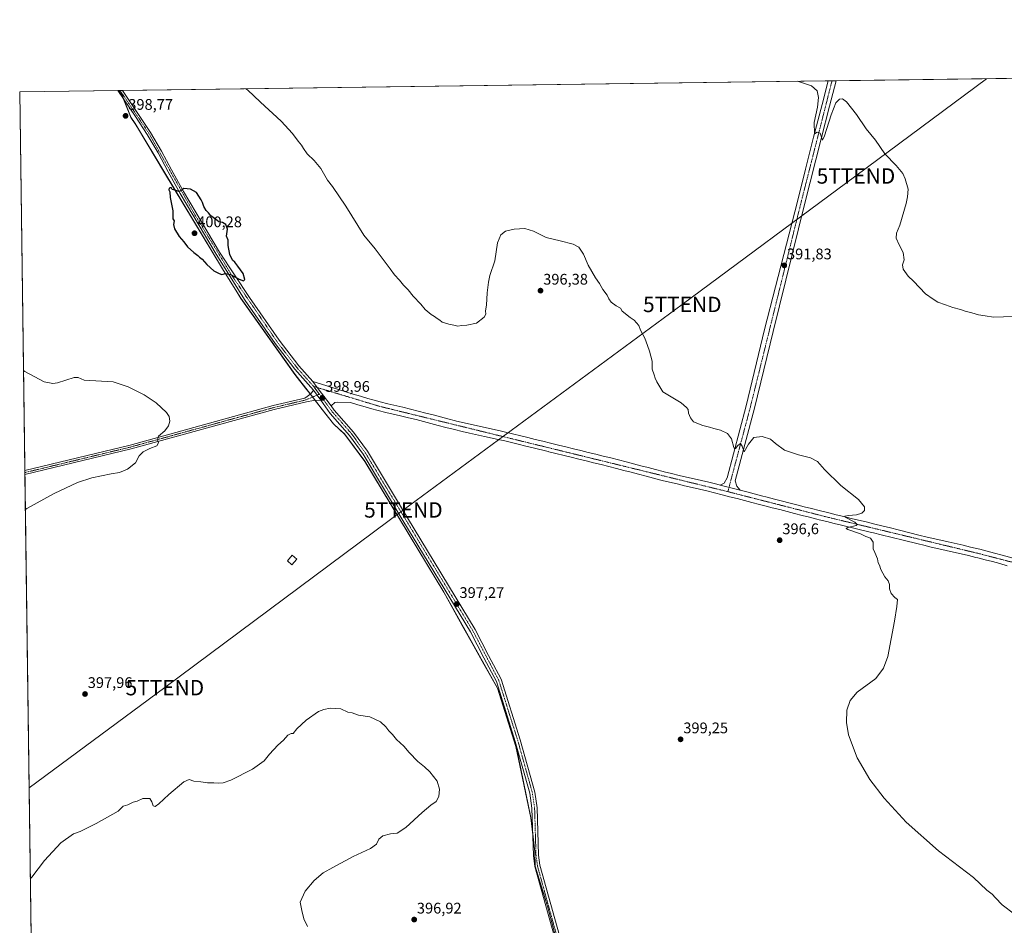
# Model space of a CAD drawing. Units: metres. Extents: x 594429 to 597895, y 4682804 to 4685164.
# Drawn here: x 594429 to 595071, y 4684574 to 4685164 of the extents above; entities that cross this region are included whole.
import ezdxf
from ezdxf.enums import TextEntityAlignment as Align

# ---------------------------------------------------------------- set-up
doc = ezdxf.new("R2010")
doc.units = ezdxf.units.M
doc.header["$MEASUREMENT"] = 0
doc.linetypes.add('TRAZO_Y_PUNTO', pattern=[1, 0.5, -0.25, 0, -0.25])
doc.layers.get('0').update_dxf_attribs({"lineweight": 5})
for name, color, linetype, lineweight in [('Carátula', 7, 'Continuous', 5), ('Comarca CxS', 133, 'Continuous', 0), ('Comunidad Autónoma CxS', 142, 'Continuous', 0), ('Cultivos herbáceos CxS', 92, 'Continuous', 0), ('Cultivos leñosos', 92, 'Continuous', 0), ('Cultivos leñosos CxS', 92, 'Continuous', 0), ('Curva de nivel maestra', 36, 'Continuous', 30), ('Curva de nivel normal', 36, 'Continuous', 0), ('Edificación ligera', 1, 'Continuous', 0), ('Edificación ligera Cxs', 1, 'Continuous', 0), ('Municipio', 9, 'Continuous', 13), ('Municipio CxS', 142, 'Continuous', 0), ('Pista no pavimentada', 254, 'Continuous', 13), ('Pista no pavimentada Cxs', 254, 'Continuous', 0), ('Pista pavimentada eje', 135, 'TRAZO_Y_PUNTO', 0), ('Provincia CxS', 1, 'Continuous', 0), ('Punto de cota en terreno', 7, 'Continuous', 0), ('Rótulo de punto de cota en terreno', 19, 'Continuous', 0), ('Tendido', 6, 'Continuous', 0), ('Torre de tendido puntual', 7, 'Continuous', 0)]:
    doc.layers.add(name, color=color, linetype=linetype, lineweight=lineweight)
doc.styles.add('Arial', font='txt', dxfattribs={"height": 0.2})

# ---------------------------------------------------------------- blocks, each defined once
blk = doc.blocks.new('*U153')
at = {"layer": 'Cultivos herbáceos CxS', "color": 92, "linetype": 'Continuous', "lineweight": 0}
blk.add_polyline3d([(594783.46, 4684548.03, 397.73), (594773.16, 4684586.4, 397.43), (594765.05, 4684612.5, 396.94), (594764.89, 4684621.88, 396.79), (594762.39, 4684644.16, 396.33), (594752.69, 4684690.65, 396.62), (594740.6, 4684728.48, 397.33), (594731.82, 4684744.17, 397.42), (594712.3, 4684779.05, 397), (594705.55, 4684791.12, 397.08), (594675.24, 4684841.42, 397.93), (594659.75, 4684867.11, 398.46), (594654.14, 4684876.42, 398.55), (594640.85, 4684894.19, 398.77), (594639.17, 4684895.7, 398.8), (594634.58, 4684899.87, 398.91), (594633.58, 4684900.78, 398.93), (594626.47, 4684909.96, 399.05), (594608.56, 4684933.04, 399.19), (594573.3, 4684982.61, 399.77), (594561.28, 4685001.8, 400.02), (594523.56, 4685064.39, 399.73), (594504.37, 4685096.51, 398.83), (594501.56, 4685100.64, 398.72), (594501.32, 4685101.21, 398.7), (594495.71, 4685115.03, 398.26), (594493.6, 4685117.99, 398.2), (595977.99, 4685138.34, 399.2)], dxfattribs=at)
blk = doc.blocks.new('*U166')
at = {"layer": 'Curva de nivel normal', "color": 36, "linetype": 'Continuous', "lineweight": 0}
for points in [[(594435.89, 4684604.27, 395), (594436.87, 4684605.3, 395), (594445.14, 4684616.08, 395), (594455.81, 4684627.6, 395), (594464.15, 4684633.6, 395), (594468.43, 4684635.16, 395), (594478.81, 4684640.23, 395), (594493.15, 4684648.36, 395), (594496.47, 4684651.49, 395), (594499.45, 4684652.5, 395), (594503.06, 4684654.23, 395), (594505.66, 4684654.87, 395), (594509.3, 4684656.51, 395), (594513.76, 4684656.64, 395), (594515.24, 4684654.45, 395), (594516.04, 4684651.74, 395), (594517.28, 4684651.46, 395), (594519.81, 4684653.18, 395), (594526.15, 4684659.16, 395), (594536, 4684667.4, 395), (594539.47, 4684668.99, 395), (594542.55, 4684667.81, 395), (594547.03, 4684667.47, 395), (594551.36, 4684666.8, 395), (594555.59, 4684666.8, 395), (594558.95, 4684666.5, 395), (594561.67, 4684666.88, 395), (594566.62, 4684668.49, 395), (594580.9, 4684675.64, 395), (594588.48, 4684681.18, 395), (594591.97, 4684685.44, 395), (594597.42, 4684691.42, 395), (594601.09, 4684694.69, 395), (594603.8, 4684697.86, 395), (594605.94, 4684699.03, 395), (594607.32, 4684699.03, 395), (594609.82, 4684701.9, 395), (594615.82, 4684707.69, 395), (594623.82, 4684713.23, 395), (594627.4, 4684714.61, 395), (594631.49, 4684715.52, 395), (594638.4, 4684714.91, 395), (594642.91, 4684712.94, 395), (594645.84, 4684712.39, 395), (594649.95, 4684710.83, 395), (594657.33, 4684709.87, 395), (594664.34, 4684706.56, 395), (594667.79, 4684703.33, 395), (594669.63, 4684700.66, 395), (594672.08, 4684698.22, 395), (594674.79, 4684695, 395), (594679.4, 4684690.68, 395), (594682.92, 4684686.56, 395), (594688.64, 4684680.72, 395), (594693.08, 4684677.32, 395), (594696.54, 4684673.94, 395), (594701.29, 4684667.83, 395), (594702.72, 4684662.6, 395), (594702.31, 4684657.85, 395), (594700.69, 4684654.57, 395), (594697.15, 4684652.13, 395), (594691.48, 4684647.36, 395), (594680.82, 4684637.68, 395), (594675.15, 4684634.07, 395), (594670.82, 4684633.44, 395), (594665.82, 4684632.27, 395), (594663.29, 4684630.14, 395), (594661.76, 4684626.72, 395), (594657.8, 4684623.88, 395), (594646.53, 4684618.79, 395), (594633.15, 4684611.62, 395), (594626.82, 4684608.14, 395), (594621.06, 4684603.06, 395), (594615.09, 4684596.18, 395), (594611.94, 4684589.03, 395), (594613.28, 4684582.49, 395), (594613.74, 4684580.95, 395), (594614.29, 4684578.16, 395), (594616.62, 4684573.17, 395)], [(595077.64, 4684581.2, 395), (595069.71, 4684587.26, 395), (595065.36, 4684591.92, 395), (595063.14, 4684594.15, 395), (595059.71, 4684596.76, 395), (595050.97, 4684604.98, 395), (595028.08, 4684622.49, 395), (595007.16, 4684641.21, 395), (594992.68, 4684656.84, 395), (594983.4, 4684669.05, 395), (594975.13, 4684683.1, 395), (594969.49, 4684698.11, 395), (594968.15, 4684706.06, 395), (594968.49, 4684714.18, 395), (594970.64, 4684720.38, 395), (594975.14, 4684725.94, 395), (594987.25, 4684734.71, 395), (594992.31, 4684741.6, 395), (594995.06, 4684749.23, 395), (594999.52, 4684772.1, 395), (595001.01, 4684781.74, 395), (595001.38, 4684786.27, 395), (594999.64, 4684787.52, 395), (594997.36, 4684790.25, 395), (594996.2, 4684793.19, 395), (594996.24, 4684796.15, 395), (594995.32, 4684798.36, 395), (594993.23, 4684801.03, 395), (594990.68, 4684805.8, 395), (594989.7, 4684808.74, 395), (594988.94, 4684810.24, 395), (594988.34, 4684812.84, 395), (594986.56, 4684816.85, 395), (594985.48, 4684819.23, 395), (594985.48, 4684823.69, 395), (594983.73, 4684826.2, 395), (594980.7, 4684827.43, 395), (594977.37, 4684828.98, 395), (594969.07, 4684831.87, 395), (594967.92, 4684832.52, 395), (594969.16, 4684833.29, 395), (594974.54, 4684834.51, 395), (594975.23, 4684835.08, 395), (594973.6, 4684836.69, 395), (594967.41, 4684839.84, 395), (594967.12, 4684840.5, 395), (594969.46, 4684841.13, 395), (594974.69, 4684841.52, 395), (594978.15, 4684842.53, 395), (594979.85, 4684844.36, 395), (594979.9, 4684846.69, 395), (594975.91, 4684851.36, 395), (594964.44, 4684860.69, 395), (594953.93, 4684871.08, 395), (594949.32, 4684876.31, 395), (594944.79, 4684878.68, 395), (594936.87, 4684880.58, 395), (594927.81, 4684883.67, 395), (594921.86, 4684887.91, 395), (594918.7, 4684890.7, 395), (594913.2, 4684892.52, 395), (594907.7, 4684891.8, 395), (594904.38, 4684887.63, 395), (594901.54, 4684882.61, 395), (594900.15, 4684886.3, 395), (594898.98, 4684887.95, 395), (594897.25, 4684886.72, 395), (594895.83, 4684884.71, 395), (594895.05, 4684884.51, 395), (594894.63, 4684885.36, 395), (594893.09, 4684891.1, 395), (594890.67, 4684894.5, 395), (594885.95, 4684896.71, 395), (594881.59, 4684897.68, 395), (594878.81, 4684898.64, 395), (594874.47, 4684899.69, 395), (594868.4, 4684902.18, 395), (594866.42, 4684904.6, 395), (594865.04, 4684907.67, 395), (594864.83, 4684910.05, 395), (594863.78, 4684911.33, 395), (594860.33, 4684914.38, 395), (594848.34, 4684921.55, 395), (594844.59, 4684928.13, 395), (594843.34, 4684930.56, 395), (594842.76, 4684932.64, 395), (594841.37, 4684936.47, 395), (594841.4, 4684941.64, 395), (594839.7, 4684948.2, 395), (594838.31, 4684951.73, 395), (594836.66, 4684956.54, 395), (594833.87, 4684961.74, 395), (594832.77, 4684964.98, 395), (594829.81, 4684968.35, 395), (594827.02, 4684970.16, 395), (594821.84, 4684974.31, 395), (594820.72, 4684976.26, 395), (594817.94, 4684977.64, 395), (594814.65, 4684980.14, 395), (594813.13, 4684982.24, 395), (594812.13, 4684984.64, 395), (594809.36, 4684988.28, 395), (594807.14, 4684992.22, 395), (594804.5, 4684995.86, 395), (594799.65, 4685004.11, 395), (594796.7, 4685011.46, 395), (594793.62, 4685015.9, 395), (594789.87, 4685017.85, 395), (594781.35, 4685020.1, 395), (594772.3, 4685022.3, 395), (594764.02, 4685026.4, 395), (594758.48, 4685028.08, 395), (594751.48, 4685027.76, 395), (594745.77, 4685026.29, 395), (594742.83, 4685024.03, 395), (594740.58, 4685018.69, 395), (594738.78, 4685006.96, 395), (594735.54, 4684997.38, 395), (594734.7, 4684993.15, 395), (594733.89, 4684986.08, 395), (594733.46, 4684978.05, 395), (594732.7, 4684974.45, 395), (594732.87, 4684972.36, 395), (594731.84, 4684970.36, 395), (594726.93, 4684966.43, 395), (594720.61, 4684965.07, 395), (594717.16, 4684964.83, 395), (594714.77, 4684964.43, 395), (594712.1, 4684965.16, 395), (594708.75, 4684965.69, 395), (594704.58, 4684966.97, 395), (594703.03, 4684968.39, 395), (594701.26, 4684969.41, 395), (594699.5, 4684970.77, 395), (594697.24, 4684972.04, 395), (594693.41, 4684975.22, 395), (594690.55, 4684978.76, 395), (594685.69, 4684984.03, 395), (594682.32, 4684988.15, 395), (594679.36, 4684991.18, 395), (594676.77, 4684994.44, 395), (594673.42, 4684997.84, 395), (594670.69, 4685001.73, 395), (594660.87, 4685014.78, 395), (594653.49, 4685023.73, 395), (594641.65, 4685042.56, 395), (594632.97, 4685055.4, 395), (594629.83, 4685059.66, 395), (594625.27, 4685067.23, 395), (594621.09, 4685072.45, 395), (594616.44, 4685076.85, 395), (594613.97, 4685080.15, 395), (594612.86, 4685082.36, 395), (594610.6, 4685084.94, 395), (594606.81, 4685090.05, 395), (594599.56, 4685098.02, 395), (594586.11, 4685110.46, 395), (594577.65, 4685118.42, 395), (594576.54, 4685119.12, 395)], [(594431.43, 4684935.58, 395), (594432.43, 4684934.83, 395), (594444.92, 4684928.19, 395), (594450.5, 4684927.05, 395), (594453.69, 4684927.47, 395), (594464.5, 4684931.04, 395), (594467.16, 4684930.88, 395), (594470.98, 4684929.19, 395), (594489.93, 4684928.1, 395), (594499.82, 4684924.96, 395), (594510.24, 4684919.64, 395), (594518, 4684914.37, 395), (594524.69, 4684908.24, 395), (594526.57, 4684905.48, 395), (594526.8, 4684902.48, 395), (594526.11, 4684899.53, 395), (594523.58, 4684896.24, 395), (594519.62, 4684892.69, 395), (594518.81, 4684890.36, 395), (594519.46, 4684888.36, 395), (594518.45, 4684886.46, 395), (594513.9, 4684884.77, 395), (594509.44, 4684882.46, 395), (594506.86, 4684879.86, 395), (594504.42, 4684875.45, 395), (594499.22, 4684871.21, 395), (594494.08, 4684869.1, 395), (594488.68, 4684868.2, 395), (594476.03, 4684865.5, 395), (594466.73, 4684862.46, 395), (594451.37, 4684855.27, 395), (594433.63, 4684845.51, 395), (594432.65, 4684844.74, 395)]]:
    blk.add_polyline3d(points, dxfattribs=at)
blk = doc.blocks.new('5PATER')
at = {"layer": 'Carátula', "linetype": 'Continuous', "lineweight": 5}
h = blk.add_hatch(color=250, dxfattribs=at)
edge = h.paths.add_edge_path()
edge.add_ellipse((0, 0.01), major_axis=(-1.33, -1.34), ratio=0.999422, start_angle=0, end_angle=360)
blk = doc.blocks.new('5TTEND')
blk.add_text('5TTEND', height=10).set_placement((0, 0), align=Align.MIDDLE_CENTER)

msp = doc.modelspace()

# ---------------------------------------------------------------- linework, layer by layer
at = {"layer": 'Comarca CxS', "color": 133, "linetype": 'Continuous', "lineweight": 0}
msp.add_polyline3d([(595397.59, 4682816.82, 383.83), (594460.09, 4682803.97, 393.62), (594428.99, 4685117.1, 395.89), (594493.49, 4685117.98, 398.2), (597862.84, 4685164.19, 390.18), (597895.09, 4682851.05, 392.3), (595397.59, 4682816.82, 383.83)], close=True, dxfattribs=at)
at = {"layer": 'Comunidad Autónoma CxS', "color": 142, "linetype": 'Continuous', "lineweight": 0}
msp.add_polyline3d([(595397.59, 4682816.82, 383.83), (594460.09, 4682803.97, 393.62), (594428.99, 4685117.1, 395.89), (594493.49, 4685117.98, 398.2), (597862.84, 4685164.19, 390.18), (597895.09, 4682851.05, 392.3), (595397.59, 4682816.82, 383.83)], close=True, dxfattribs=at)
at = {"layer": 'Cultivos herbáceos CxS', "color": 92, "linetype": 'Continuous', "lineweight": 0}
for points in [[(594493.6, 4685117.99, 398.2), (594494.5, 4685118, 398.18), (594495.99, 4685118.02, 398.14), (594956.15, 4685124.33, 389.18), (594958.74, 4685124.37, 389.06), (594961.34, 4685124.4, 388.96), (595977.99, 4685138.34, 399.2)], [(594783.46, 4684548.03, 397.73), (594773.16, 4684586.4, 397.43), (594765.05, 4684612.5, 396.94), (594764.89, 4684621.88, 396.79), (594763.58, 4684633.6, 396.39), (594762.39, 4684644.16, 396.33), (594752.69, 4684690.65, 396.62), (594740.6, 4684728.48, 397.33), (594731.82, 4684744.17, 397.42), (594712.3, 4684779.05, 397), (594705.55, 4684791.12, 397.08), (594675.24, 4684841.42, 397.93), (594659.75, 4684867.12, 398.46), (594654.14, 4684876.42, 398.55), (594640.85, 4684894.19, 398.77), (594639.17, 4684895.71, 398.8), (594634.58, 4684899.87, 398.91), (594633.58, 4684900.78, 398.93), (594626.46, 4684909.96, 399.05), (594621.72, 4684916.07, 399.14), (594620.01, 4684918.28, 399.15), (594618.56, 4684920.14, 399.16), (594608.55, 4684933.04, 399.19), (594573.29, 4684982.61, 399.77), (594561.28, 4685001.8, 400.02), (594523.56, 4685064.39, 399.73), (594504.37, 4685096.51, 398.83), (594501.56, 4685100.64, 398.72), (594501.32, 4685101.21, 398.7), (594496.78, 4685112.37, 398.34), (594495.71, 4685115.03, 398.26), (594493.6, 4685117.99, 398.2)]]:
    msp.add_polyline3d(points, dxfattribs=at)
at = {"layer": 'Cultivos leñosos', "color": 92, "linetype": 'Continuous', "lineweight": 0}
for points in [[(594445.37, 4683898.49, 381.14), (594443.08, 4684068.92, 385.22), (594443.03, 4684072.54, 385.13), (594442.98, 4684076.16, 385.04), (594439.91, 4684304.79, 387.99), (594439.88, 4684306.92, 387.92), (594439.85, 4684309.6, 387.66), (594436.45, 4684562.34, 391.56), (594436.43, 4684563.85, 391.67), (594436.41, 4684565.41, 391.95), (594432.34, 4684867.71, 392.14), (594432.33, 4684868.99, 391.89), (594432.31, 4684870.27, 391.83), (594428.99, 4685117.1, 395.89), (594493, 4685117.98, 398.21), (594493.6, 4685117.99, 398.2)], [(594783.46, 4684548.03, 397.73), (594773.16, 4684586.4, 397.43), (594765.05, 4684612.5, 396.94), (594764.89, 4684621.88, 396.79), (594763.58, 4684633.6, 396.39), (594762.39, 4684644.16, 396.33), (594752.69, 4684690.65, 396.62), (594740.6, 4684728.48, 397.33), (594731.82, 4684744.17, 397.42), (594712.3, 4684779.05, 397), (594705.55, 4684791.12, 397.08), (594675.24, 4684841.42, 397.93), (594659.75, 4684867.12, 398.46), (594654.14, 4684876.42, 398.55), (594640.85, 4684894.19, 398.77), (594639.17, 4684895.71, 398.8), (594634.58, 4684899.87, 398.91), (594633.58, 4684900.78, 398.93), (594626.46, 4684909.96, 399.05), (594621.72, 4684916.07, 399.14), (594620.01, 4684918.28, 399.15), (594618.56, 4684920.14, 399.16), (594608.55, 4684933.04, 399.19), (594573.29, 4684982.61, 399.77), (594561.28, 4685001.8, 400.02), (594523.56, 4685064.39, 399.73), (594504.37, 4685096.51, 398.83), (594501.56, 4685100.64, 398.72), (594501.32, 4685101.21, 398.7), (594496.78, 4685112.37, 398.34), (594495.71, 4685115.03, 398.26), (594493.6, 4685117.99, 398.2)]]:
    msp.add_polyline3d(points, dxfattribs=at)
at = {"layer": 'Cultivos leñosos CxS', "color": 92, "linetype": 'Continuous', "lineweight": 0}
msp.add_polyline3d([(594460.09, 4682803.97, 393.62), (594428.99, 4685117.1, 395.89), (594493.6, 4685117.99, 398.2), (594495.71, 4685115.03, 398.26), (594501.32, 4685101.21, 398.7), (594501.56, 4685100.64, 398.72), (594504.37, 4685096.51, 398.83), (594523.56, 4685064.39, 399.73), (594561.28, 4685001.8, 400.02), (594573.3, 4684982.61, 399.77), (594608.56, 4684933.04, 399.19), (594626.46, 4684909.96, 399.05), (594633.58, 4684900.78, 398.93), (594634.58, 4684899.87, 398.91), (594639.17, 4684895.7, 398.8), (594640.85, 4684894.19, 398.77), (594654.14, 4684876.42, 398.55), (594659.75, 4684867.11, 398.46), (594675.24, 4684841.42, 397.93), (594705.55, 4684791.12, 397.08), (594712.3, 4684779.05, 397), (594731.82, 4684744.17, 397.42), (594740.6, 4684728.48, 397.33), (594752.69, 4684690.65, 396.62), (594762.39, 4684644.16, 396.33), (594764.89, 4684621.88, 396.79), (594765.05, 4684612.5, 396.94), (594773.16, 4684586.4, 397.43), (594783.46, 4684548.03, 397.73)], dxfattribs=at)
at = {"layer": 'Curva de nivel maestra', "color": 36, "linetype": 'Continuous', "lineweight": 30}
msp.add_polyline3d([(594574.96, 4684993.91, 400), (594575.74, 4684994.94, 400), (594574.66, 4684998.73, 400), (594571.24, 4685003.45, 400), (594569.37, 4685006.25, 400), (594567.82, 4685007.55, 400), (594566.1, 4685011.06, 400), (594564.99, 4685017.05, 400), (594564.93, 4685020.48, 400), (594563.87, 4685023.08, 400), (594564.55, 4685027.76, 400), (594563.4, 4685030.61, 400), (594561.14, 4685032.02, 400), (594558.85, 4685032.39, 400), (594556.71, 4685034.26, 400), (594553.55, 4685036.25, 400), (594552.07, 4685038.22, 400), (594550.49, 4685039.91, 400), (594548.98, 4685042.42, 400), (594548.1, 4685045.03, 400), (594547.27, 4685046.7, 400), (594544.4, 4685051.61, 400), (594540.39, 4685053.78, 400), (594536.09, 4685054.14, 400), (594534.15, 4685052.6, 400), (594532.8, 4685052.14, 400), (594530.24, 4685053.02, 400), (594528.32, 4685053.52, 400), (594527.68, 4685054.73, 400), (594526.38, 4685054.32, 400), (594526.23, 4685053.29, 400), (594526.84, 4685052.05, 400), (594527.04, 4685048.25, 400), (594528.76, 4685039.64, 400), (594528.92, 4685034.46, 400), (594529.79, 4685033, 400), (594529.39, 4685030.6, 400), (594529.98, 4685027.86, 400), (594532.94, 4685022.82, 400), (594535.98, 4685019.39, 400), (594538.52, 4685016.11, 400), (594542.65, 4685012.36, 400), (594545.13, 4685010.58, 400), (594546.23, 4685009.44, 400), (594547.92, 4685008.08, 400), (594550.93, 4685004.59, 400), (594555.6, 4685000.48, 400), (594559, 4684998.87, 400), (594560.84, 4684998.16, 400), (594563.13, 4684998.81, 400), (594566.45, 4684998.11, 400), (594572.22, 4684994.99, 400), (594574.96, 4684993.91, 400)], dxfattribs=at)
at = {"layer": 'Curva de nivel normal', "color": 36, "linetype": 'Continuous', "lineweight": 0}
msp.add_polyline3d([(594936.25, 4685124.06, 390), (594945.25, 4685120.98, 390), (594949.09, 4685117.9, 390), (594950, 4685113.43, 390), (594949.34, 4685107.21, 390), (594947.16, 4685097.22, 390), (594947.34, 4685089.83, 390), (594949.14, 4685090.98, 390), (594950.94, 4685090.14, 390), (594952.55, 4685085.75, 390), (594953.85, 4685088.57, 390), (594958.12, 4685102.26, 390), (594961.13, 4685109.98, 390), (594963.52, 4685112.46, 390), (594965.52, 4685112.7, 390), (594968.22, 4685110.59, 390), (594974.79, 4685102.3, 390), (594981.09, 4685092.98, 390), (594987.09, 4685085.76, 390), (594993.08, 4685076.79, 390), (595000.65, 4685069.23, 390), (595004.83, 4685063.99, 390), (595006.55, 4685060.38, 390), (595008.39, 4685053.83, 390), (595007.87, 4685048.72, 390), (595007.14, 4685044.36, 390), (595003.05, 4685030.36, 390), (595000.86, 4685025.03, 390), (595000.62, 4685021.88, 390), (595002.5, 4685017.44, 390), (595005.16, 4685012.37, 390), (595005.71, 4685007.65, 390), (595004.66, 4685004.52, 390), (595005.24, 4685001.66, 390), (595008.42, 4684997.08, 390), (595011.79, 4684993.68, 390), (595019.72, 4684985.53, 390), (595024.71, 4684981.98, 390), (595027.69, 4684980.18, 390), (595032.78, 4684978.33, 390), (595037.47, 4684976.53, 390), (595042.43, 4684975.34, 390), (595045.48, 4684974.2, 390), (595050.01, 4684973.23, 390), (595054.36, 4684971.91, 390), (595058.69, 4684971.25, 390), (595064.13, 4684970.35, 390), (595070.66, 4684970.55, 390), (595086.67, 4684970.83, 390)], dxfattribs=at)
at = {"layer": 'Edificación ligera', "color": 1, "linetype": 'Continuous', "lineweight": 0}
msp.add_polyline3d([(594609.76, 4684812.51, 401.03), (594606.53, 4684808.87, 400.7), (594603.55, 4684811.53, 400.18), (594606.76, 4684815.16, 399.37), (594609.76, 4684812.51, 401.03)], dxfattribs=at)
at = {"layer": 'Edificación ligera Cxs', "color": 1, "linetype": 'Continuous', "lineweight": 0}
msp.add_polyline3d([(594609.76, 4684812.51, 401.03), (594606.53, 4684808.87, 400.7), (594603.55, 4684811.53, 400.18), (594606.76, 4684815.16, 399.37), (594609.76, 4684812.51, 401.03)], close=True, dxfattribs=at)
at = {"layer": 'Municipio', "color": 9, "linetype": 'Continuous', "lineweight": 13}
msp.add_polyline3d([(594493.49, 4685117.98, 398.2), (594495.66, 4685114.93, 398.27), (594501.26, 4685101.12, 398.7), (594501.51, 4685100.54, 398.72), (594504.32, 4685096.41, 398.83), (594505.78, 4685093.97, 398.99), (594523.5, 4685064.29, 399.73), (594561.23, 4685001.7, 400.01), (594570.55, 4684986.82, 399.84), (594573.25, 4684982.52, 399.76), (594608.51, 4684932.94, 399.19), (594615.45, 4684923.99, 399.2), (594620.05, 4684918.06, 399.15), (594625.38, 4684911.19, 399.07), (594633.54, 4684900.68, 398.93), (594640.81, 4684894.09, 398.77), (594646.11, 4684887, 398.65), (594654.09, 4684876.33, 398.55), (594705.5, 4684791.03, 397.08), (594718.7, 4684767.44, 397.1), (594724.02, 4684757.83, 397.25), (594731.77, 4684744.08, 397.42), (594740.55, 4684728.39, 397.33), (594752.64, 4684690.56, 396.62), (594762.34, 4684644.07, 396.33), (594764.62, 4684623.73, 396.77), (594764.84, 4684621.8, 396.79), (594765, 4684612.41, 396.94), (594773.1, 4684586.31, 397.43), (594783.41, 4684547.94, 397.73)], dxfattribs=at)
msp.add_polyline3d([(594493.49, 4685117.98, 398.2), (594495.66, 4685114.93, 398.27), (594501.26, 4685101.12, 398.7), (594501.51, 4685100.54, 398.72), (594504.32, 4685096.41, 398.83), (594505.78, 4685093.97, 398.99), (594523.5, 4685064.29, 399.73), (594561.23, 4685001.7, 400.01), (594570.55, 4684986.82, 399.84), (594573.25, 4684982.52, 399.76), (594608.51, 4684932.94, 399.19), (594615.45, 4684923.99, 399.2), (594620.05, 4684918.06, 399.15), (594625.38, 4684911.19, 399.07), (594633.54, 4684900.68, 398.93), (594640.81, 4684894.09, 398.77), (594646.11, 4684887, 398.65), (594654.09, 4684876.33, 398.55), (594705.5, 4684791.03, 397.08), (594718.7, 4684767.44, 397.1), (594724.02, 4684757.83, 397.25), (594731.77, 4684744.08, 397.42), (594740.55, 4684728.39, 397.33), (594752.64, 4684690.56, 396.62), (594762.34, 4684644.07, 396.33), (594764.62, 4684623.73, 396.77), (594764.84, 4684621.8, 396.79), (594765, 4684612.41, 396.94), (594773.1, 4684586.31, 397.43), (594783.41, 4684547.94, 397.73)], dxfattribs=at)
at = {"layer": 'Municipio CxS', "color": 142, "linetype": 'Continuous', "lineweight": 0}
for points in [[(594783.41, 4684547.94, 397.73), (594773.1, 4684586.31, 397.43), (594765, 4684612.41, 396.94), (594764.84, 4684621.8, 396.79), (594764.62, 4684623.73, 396.77), (594762.34, 4684644.07, 396.33), (594752.64, 4684690.56, 396.62), (594740.55, 4684728.39, 397.33), (594731.77, 4684744.08, 397.42), (594724.02, 4684757.83, 397.25), (594718.7, 4684767.44, 397.1), (594705.5, 4684791.03, 397.08), (594654.09, 4684876.33, 398.55), (594646.11, 4684887, 398.65), (594640.81, 4684894.09, 398.77), (594633.54, 4684900.68, 398.93), (594625.38, 4684911.19, 399.07), (594620.05, 4684918.06, 399.15), (594615.45, 4684923.99, 399.2), (594608.51, 4684932.94, 399.19), (594573.25, 4684982.52, 399.76), (594570.55, 4684986.82, 399.84), (594561.23, 4685001.7, 400.01), (594523.5, 4685064.29, 399.73), (594505.78, 4685093.97, 398.99), (594504.32, 4685096.41, 398.83), (594501.51, 4685100.54, 398.72), (594501.26, 4685101.12, 398.7), (594495.66, 4685114.93, 398.27), (594493.49, 4685117.98, 398.2), (597862.84, 4685164.19, 390.18)], [(594460.09, 4682803.97, 393.62), (594428.99, 4685117.1, 395.89), (594493.49, 4685117.98, 398.2), (594495.66, 4685114.93, 398.27), (594501.26, 4685101.12, 398.7), (594501.51, 4685100.54, 398.72), (594504.32, 4685096.41, 398.83), (594505.78, 4685093.97, 398.99), (594523.5, 4685064.29, 399.73), (594561.23, 4685001.7, 400.01), (594570.55, 4684986.82, 399.84), (594573.25, 4684982.52, 399.76), (594608.51, 4684932.94, 399.19), (594615.45, 4684923.99, 399.2), (594620.05, 4684918.06, 399.15), (594625.38, 4684911.19, 399.07), (594633.54, 4684900.68, 398.93), (594640.81, 4684894.09, 398.77), (594646.11, 4684887, 398.65), (594654.09, 4684876.33, 398.55), (594705.5, 4684791.03, 397.08), (594718.7, 4684767.44, 397.1), (594724.02, 4684757.83, 397.25), (594731.77, 4684744.08, 397.42), (594740.55, 4684728.39, 397.33), (594752.64, 4684690.56, 396.62), (594762.34, 4684644.07, 396.33), (594764.62, 4684623.73, 396.77), (594764.84, 4684621.8, 396.79), (594765, 4684612.41, 396.94), (594773.1, 4684586.31, 397.43), (594783.41, 4684547.94, 397.73)]]:
    msp.add_polyline3d(points, dxfattribs=at)
at = {"layer": 'Pista no pavimentada', "color": 254, "linetype": 'Continuous', "lineweight": 13}
for points in [[(594885.74, 4684860.86, 395.97), (594888.48, 4684862.04, 395.92), (594890.28, 4684865.55, 395.79), (594902.76, 4684912.44, 394.1), (594914.79, 4684962.28, 393.14), (594936.13, 4685045.75, 390.84), (594941.45, 4685066.71, 390.37), (594946.76, 4685087.67, 389.94), (594952.23, 4685109.02, 389.58), (594956.15, 4685124.33, 389.18)], [(594961.34, 4685124.4, 388.96), (594957.08, 4685107.77, 389.59), (594951.61, 4685086.44, 389.95), (594940.99, 4685044.52, 390.73), (594920.26, 4684960.92, 392.87), (594908.23, 4684911.06, 394.27), (594895.58, 4684863.52, 395.65), (594896.73, 4684860.24, 395.75), (594898.91, 4684857.45, 395.95)], [(594956.15, 4685124.33, 389.18), (594961.34, 4685124.4, 388.96)], [(594493, 4685117.98, 398.21), (594495.99, 4685118.02, 398.14)], [(594620.57, 4684922.76, 399.06), (594608.42, 4684936.35, 399.11), (594595.49, 4684953.24, 399.06), (594576.1, 4684981.23, 399.69), (594557.07, 4685011.47, 400.14), (594549.45, 4685024.21, 400.22), (594541.84, 4685036.94, 400.15), (594533.73, 4685050.95, 400.01), (594525.77, 4685065.04, 399.7), (594519.19, 4685077.35, 399.32), (594512.21, 4685089.42, 398.96), (594504.42, 4685101.06, 398.66), (594496.59, 4685112.66, 398.34), (594493.01, 4685117.97, 398.21), (594493, 4685117.98, 398.21)], [(594495.99, 4685118.02, 398.14), (594498.66, 4685114.05, 398.2), (594506.49, 4685102.45, 398.59), (594514.33, 4685090.75, 398.86), (594521.37, 4685078.56, 399.28), (594527.96, 4685066.24, 399.66), (594535.9, 4685052.19, 400.01), (594543.99, 4685038.21, 400.15), (594551.6, 4685025.49, 400.21), (594559.21, 4685012.75, 400.11), (594578.94, 4684983.11, 399.73), (594598.24, 4684955.25, 399.02), (594611.04, 4684938.52, 398.99), (594620.11, 4684928.28, 398.95)], [(594632.18, 4684912.5, 398.85), (594622.98, 4684924.47, 398.96), (594620.11, 4684928.28, 398.95)], [(594632.18, 4684912.5, 398.85), (594622.98, 4684924.47, 398.96), (594620.11, 4684928.28, 398.95)], [(594620.11, 4684928.28, 398.95), (594625.24, 4684926.85, 398.78), (594630, 4684925.36, 398.64), (594636.84, 4684923.21, 398.25), (594641.6, 4684921.71, 398.13), (594646.37, 4684920.22, 398.01), (594651.14, 4684918.75, 397.76), (594655.93, 4684917.31, 397.56), (594659.33, 4684916.33, 397.58), (594664.16, 4684915.03, 397.51), (594669.01, 4684913.85, 397.28), (594678.75, 4684911.61, 397.07), (594683.84, 4684910.38, 396.99), (594688.91, 4684909.08, 396.81), (594693.75, 4684907.82, 396.59), (594698.58, 4684906.55, 396.61), (594703.42, 4684905.28, 396.63), (594708.26, 4684904.04, 396.5), (594713.11, 4684902.82, 396.38), (594713.93, 4684902.62, 396.37), (594718.79, 4684901.47, 396.38), (594723.67, 4684900.38, 396.42), (594728.55, 4684899.31, 396.39), (594733.44, 4684898.25, 396.23), (594738.32, 4684897.17, 396.15), (594743.19, 4684896.05, 396.14), (594745.83, 4684895.41, 396.08), (594760.39, 4684891.84, 395.81), (594765.25, 4684890.65, 395.85), (594770.1, 4684889.45, 395.67), (594775.24, 4684888.2, 395.47), (594780.37, 4684886.93, 395.54), (594785.22, 4684885.74, 395.55), (594790.08, 4684884.55, 395.41), (594794.93, 4684883.35, 395.24), (594799.79, 4684882.16, 395.25), (594804.64, 4684880.97, 395.37), (594809.5, 4684879.77, 395.43), (594814.53, 4684878.54, 395.26), (594819.55, 4684877.28, 395.33), (594824.39, 4684876.04, 395.47), (594829.22, 4684874.77, 395.42), (594834.06, 4684873.49, 395.26), (594838.89, 4684872.21, 395.35), (594843.73, 4684870.95, 395.46), (594848.57, 4684869.71, 395.52), (594849.3, 4684869.53, 395.53), (594854.16, 4684868.34, 395.49), (594859.03, 4684867.19, 395.62), (594863.9, 4684866.07, 395.81), (594868.77, 4684864.96, 395.84), (594873.64, 4684863.83, 395.68), (594878.51, 4684862.67, 395.84), (594883.56, 4684861.42, 396.01), (594885.74, 4684860.86, 395.97)], [(594432.31, 4684870.27, 391.83), (594501.03, 4684886.87, 394.15), (594594.37, 4684912.72, 398.21), (594614.91, 4684917.58, 399.23), (594618.88, 4684920.37, 399.15), (594620.57, 4684922.76, 399.06)], [(594620.57, 4684922.76, 399.06), (594625.39, 4684916.26, 399.05)], [(594620.57, 4684922.76, 399.06), (594625.39, 4684916.26, 399.05)], [(594625.39, 4684916.26, 399.05), (594620.7, 4684916.01, 399.17), (594616.05, 4684915.05, 399.31), (594595.05, 4684910.08, 398.22), (594501.62, 4684884.44, 394.16), (594432.34, 4684867.71, 392.14)], [(594781.79, 4684551.61, 397.75), (594764.95, 4684612.35, 396.94), (594764, 4684619.46, 396.85), (594763.08, 4684650.19, 396.35), (594761.61, 4684660.09, 396.32), (594752.18, 4684693.83, 396.72), (594739.83, 4684732.94, 397.41), (594731.68, 4684748.25, 397.45), (594722.97, 4684765.12, 397.22), (594678.91, 4684837.69, 397.86), (594652.89, 4684881.04, 398.59), (594644.11, 4684893.21, 398.74), (594631.48, 4684907.57, 398.96), (594625.39, 4684916.26, 399.05)], [(595072.9, 4684808.31, 392.9), (595068.09, 4684809.64, 392.93), (595063.3, 4684810.95, 393.1), (595058.52, 4684812.22, 393.26), (595053.73, 4684813.43, 393.29), (595052.6, 4684813.71, 393.29), (595047.77, 4684814.86, 393.31), (595042.93, 4684815.98, 393.47), (595038.07, 4684817.09, 393.67), (595033.2, 4684818.19, 393.69), (595028.3, 4684819.31, 393.66), (595023.4, 4684820.45, 393.89), (595018.51, 4684821.63, 394.06), (595014.96, 4684822.5, 394.1), (595005.24, 4684824.9, 394.15), (594990.69, 4684828.5, 394.48), (594985.85, 4684829.69, 394.49), (594984.42, 4684830.03, 394.55), (594974.72, 4684832.39, 394.96), (594965, 4684834.73, 395.03), (594960.13, 4684835.91, 395.23), (594955.26, 4684837.1, 395.36), (594950.4, 4684838.3, 395.28), (594948.89, 4684838.68, 395.25), (594944.03, 4684839.89, 395.32), (594939.18, 4684841.12, 395.59), (594934.32, 4684842.36, 395.68), (594929.48, 4684843.6, 395.54), (594924.63, 4684844.84, 395.66), (594919.79, 4684846.09, 395.85), (594914.95, 4684847.33, 395.92), (594911.35, 4684848.25, 395.8), (594906.5, 4684849.51, 395.74), (594896.82, 4684852.03, 396.1), (594891.99, 4684853.29, 395.94), (594887.15, 4684854.54, 395.85), (594882.15, 4684855.83, 395.93), (594877.15, 4684857.07, 395.96), (594872.33, 4684858.21, 395.78), (594867.48, 4684859.33, 395.65), (594862.61, 4684860.45, 395.75), (594857.72, 4684861.58, 395.86), (594852.81, 4684862.73, 395.77), (594847.92, 4684863.93, 395.59), (594847.16, 4684864.12, 395.58), (594842.29, 4684865.36, 395.59), (594837.43, 4684866.63, 395.64), (594832.58, 4684867.91, 395.67), (594827.75, 4684869.19, 395.54), (594822.94, 4684870.45, 395.59), (594818.13, 4684871.69, 395.63), (594813.15, 4684872.94, 395.59), (594808.12, 4684874.17, 395.48), (594803.27, 4684875.37, 395.42), (594798.41, 4684876.56, 395.5), (594793.56, 4684877.75, 395.57), (594788.7, 4684878.95, 395.56), (594774.14, 4684882.52, 395.86), (594773.59, 4684882.66, 395.87), (594763.87, 4684885.04, 395.84), (594759.02, 4684886.24, 396.01), (594754.16, 4684887.43, 396.15), (594744.46, 4684889.81, 396.03), (594741.87, 4684890.43, 396.11), (594737.05, 4684891.54, 396.39), (594732.2, 4684892.62, 396.48), (594722.42, 4684894.75, 396.36), (594717.5, 4684895.85, 396.53), (594712.58, 4684897.02, 396.72), (594711.73, 4684897.22, 396.73), (594706.84, 4684898.45, 396.52), (594701.97, 4684899.7, 396.68), (594697.12, 4684900.97, 397), (594692.29, 4684902.24, 397.04), (594687.47, 4684903.5, 396.9), (594682.44, 4684904.79, 397.03), (594677.42, 4684905.99, 397.21), (594672.58, 4684907.11, 397.38), (594667.68, 4684908.24, 397.31), (594662.73, 4684909.44, 397.5), (594657.77, 4684910.77, 397.75), (594654.3, 4684911.78, 397.89), (594649.46, 4684913.23, 398.02), (594644.65, 4684914.71, 398.18), (594636.5, 4684914.9, 398.6), (594634.53, 4684914.63, 398.7), (594632.18, 4684912.5, 398.85)], [(594632.18, 4684912.5, 398.85), (594634.16, 4684909.68, 398.8), (594646.78, 4684895.34, 398.72), (594655.73, 4684882.91, 398.59), (594681.82, 4684839.45, 397.92), (594725.94, 4684766.79, 397.31), (594734.7, 4684749.83, 397.46), (594742.98, 4684734.26, 397.48), (594755.45, 4684694.81, 396.76), (594764.95, 4684660.8, 396.37), (594766.48, 4684650.49, 396.36), (594767.4, 4684619.74, 396.76), (594768.29, 4684613.03, 396.93), (594785.06, 4684552.56, 397.67)], [(594432.34, 4684867.71, 392.14), (594432.31, 4684870.27, 391.83)], [(594898.91, 4684857.45, 395.95), (594885.74, 4684860.86, 395.97)], [(594898.91, 4684857.45, 395.95), (594885.74, 4684860.86, 395.97)], [(594898.91, 4684857.45, 395.95), (594903.11, 4684856.35, 396.1), (594907.95, 4684855.09, 396.02), (594912.79, 4684853.84, 395.75), (594916.38, 4684852.92, 395.67), (594921.23, 4684851.67, 395.86), (594935.75, 4684847.95, 395.43), (594940.6, 4684846.71, 395.45), (594945.44, 4684845.49, 395.5), (594950.29, 4684844.27, 395.35), (594956.64, 4684842.7, 395.15), (594961.5, 4684841.52, 395.16), (594966.35, 4684840.34, 395.12), (594971.21, 4684839.17, 394.92), (594976.07, 4684837.99, 394.72), (594980.93, 4684836.82, 394.68), (594985.79, 4684835.64, 394.68), (594992.07, 4684834.1, 394.39), (594996.92, 4684832.9, 394.31), (595001.78, 4684831.7, 394.28), (595016.33, 4684828.1, 393.78), (595019.87, 4684827.23, 393.79), (595024.73, 4684826.06, 393.79), (595029.6, 4684824.93, 393.65), (595034.47, 4684823.82, 393.48), (595044.23, 4684821.6, 393.37), (595049.1, 4684820.48, 393.32), (595055.12, 4684819.03, 393.05), (595059.97, 4684817.8, 392.95), (595064.8, 4684816.52, 393.01), (595069.62, 4684815.2, 392.94), (595079.26, 4684812.54, 392.65)]]:
    msp.add_polyline3d(points, dxfattribs=at)
at = {"layer": 'Pista no pavimentada Cxs', "color": 254, "linetype": 'Continuous', "lineweight": 0}
for points in [[(594898.91, 4684857.45, 395.95), (594885.74, 4684860.86, 395.97), (594888.48, 4684862.04, 395.92), (594890.28, 4684865.55, 395.79), (594902.76, 4684912.44, 394.1), (594914.79, 4684962.28, 393.14), (594936.13, 4685045.75, 390.84), (594941.45, 4685066.71, 390.37), (594946.76, 4685087.67, 389.94), (594952.23, 4685109.02, 389.58), (594956.15, 4685124.33, 389.18), (594961.34, 4685124.4, 388.96), (594957.08, 4685107.77, 389.59), (594951.61, 4685086.44, 389.95), (594940.99, 4685044.52, 390.73), (594920.26, 4684960.92, 392.87), (594908.23, 4684911.06, 394.27), (594895.58, 4684863.52, 395.65), (594896.73, 4684860.24, 395.75), (594898.91, 4684857.45, 395.95)], [(594625.39, 4684916.26, 399.05), (594620.7, 4684916.01, 399.17), (594616.05, 4684915.05, 399.31), (594595.05, 4684910.08, 398.22), (594501.62, 4684884.44, 394.16), (594432.34, 4684867.71, 392.14), (594432.31, 4684870.27, 391.83), (594501.03, 4684886.87, 394.15), (594594.37, 4684912.72, 398.21), (594614.91, 4684917.58, 399.23), (594618.88, 4684920.37, 399.15), (594620.57, 4684922.76, 399.06), (594625.39, 4684916.26, 399.05)]]:
    msp.add_polyline3d(points, close=True, dxfattribs=at)
for points in [[(594781.79, 4684551.61, 397.75), (594764.95, 4684612.35, 396.94), (594764, 4684619.46, 396.85), (594763.08, 4684650.19, 396.35), (594761.61, 4684660.09, 396.32), (594752.18, 4684693.83, 396.72), (594739.83, 4684732.94, 397.41), (594731.68, 4684748.25, 397.45), (594722.97, 4684765.12, 397.22), (594678.91, 4684837.69, 397.86), (594652.89, 4684881.04, 398.59), (594644.11, 4684893.21, 398.74), (594631.48, 4684907.57, 398.96), (594625.39, 4684916.26, 399.05), (594620.57, 4684922.76, 399.06), (594608.42, 4684936.35, 399.11), (594595.49, 4684953.24, 399.06), (594576.1, 4684981.23, 399.69), (594557.07, 4685011.47, 400.14), (594549.45, 4685024.21, 400.22), (594541.84, 4685036.94, 400.15), (594533.73, 4685050.95, 400.01), (594525.77, 4685065.04, 399.7), (594519.19, 4685077.35, 399.32), (594512.21, 4685089.42, 398.96), (594504.42, 4685101.06, 398.66), (594496.59, 4685112.66, 398.34), (594493.01, 4685117.97, 398.21), (594493, 4685117.98, 398.21), (594495.99, 4685118.02, 398.14), (594498.66, 4685114.05, 398.2), (594506.49, 4685102.45, 398.59), (594514.33, 4685090.75, 398.86), (594521.37, 4685078.56, 399.28), (594527.96, 4685066.24, 399.66), (594535.9, 4685052.19, 400.01), (594543.99, 4685038.21, 400.15), (594551.6, 4685025.49, 400.21), (594559.21, 4685012.75, 400.11), (594578.94, 4684983.11, 399.73), (594598.24, 4684955.25, 399.02), (594611.04, 4684938.52, 398.99), (594620.11, 4684928.28, 398.95), (594620.11, 4684928.28, 398.95), (594622.98, 4684924.47, 398.96), (594632.18, 4684912.5, 398.85), (594634.16, 4684909.68, 398.8), (594646.78, 4684895.34, 398.72), (594655.73, 4684882.91, 398.59), (594681.82, 4684839.45, 397.92), (594725.94, 4684766.79, 397.31), (594734.7, 4684749.83, 397.46), (594742.98, 4684734.26, 397.48), (594755.45, 4684694.81, 396.76), (594764.95, 4684660.8, 396.37), (594766.48, 4684650.49, 396.36), (594767.4, 4684619.74, 396.76), (594768.29, 4684613.03, 396.93), (594785.06, 4684552.56, 397.67)], [(595072.9, 4684808.31, 392.9), (595068.09, 4684809.64, 392.93), (595063.3, 4684810.95, 393.1), (595058.52, 4684812.22, 393.26), (595053.73, 4684813.43, 393.29), (595052.6, 4684813.71, 393.29), (595047.77, 4684814.86, 393.31), (595042.93, 4684815.98, 393.47), (595038.07, 4684817.09, 393.67), (595033.2, 4684818.19, 393.69), (595028.3, 4684819.31, 393.66), (595023.4, 4684820.45, 393.89), (595018.51, 4684821.63, 394.06), (595014.96, 4684822.5, 394.1), (595005.24, 4684824.9, 394.15), (594990.69, 4684828.5, 394.48), (594985.85, 4684829.69, 394.49), (594984.42, 4684830.03, 394.55), (594974.72, 4684832.39, 394.96), (594965, 4684834.73, 395.03), (594960.13, 4684835.91, 395.23), (594955.26, 4684837.1, 395.36), (594950.4, 4684838.3, 395.28), (594948.89, 4684838.68, 395.25), (594944.03, 4684839.89, 395.32), (594939.18, 4684841.12, 395.59), (594934.32, 4684842.36, 395.68), (594929.48, 4684843.6, 395.54), (594924.63, 4684844.84, 395.66), (594919.79, 4684846.09, 395.85), (594914.95, 4684847.33, 395.92), (594911.35, 4684848.25, 395.8), (594906.5, 4684849.51, 395.74), (594896.82, 4684852.03, 396.1), (594891.99, 4684853.29, 395.94), (594887.15, 4684854.54, 395.85), (594882.15, 4684855.83, 395.93), (594877.15, 4684857.07, 395.96), (594872.33, 4684858.21, 395.78), (594867.48, 4684859.33, 395.65), (594862.61, 4684860.45, 395.75), (594857.72, 4684861.58, 395.86), (594852.81, 4684862.73, 395.77), (594847.92, 4684863.93, 395.59), (594847.16, 4684864.12, 395.58), (594842.29, 4684865.36, 395.59), (594837.43, 4684866.63, 395.64), (594832.58, 4684867.91, 395.67), (594827.75, 4684869.19, 395.54), (594822.94, 4684870.45, 395.59), (594818.13, 4684871.69, 395.63), (594813.15, 4684872.94, 395.59), (594808.12, 4684874.17, 395.48), (594803.27, 4684875.37, 395.42), (594798.41, 4684876.56, 395.5), (594793.56, 4684877.75, 395.57), (594788.7, 4684878.95, 395.56), (594774.14, 4684882.52, 395.86), (594773.59, 4684882.66, 395.87), (594763.87, 4684885.04, 395.84), (594759.02, 4684886.24, 396.01), (594754.16, 4684887.43, 396.15), (594744.46, 4684889.81, 396.03), (594741.87, 4684890.43, 396.11), (594737.05, 4684891.54, 396.39), (594732.2, 4684892.62, 396.48), (594722.42, 4684894.75, 396.36), (594717.5, 4684895.85, 396.53), (594712.58, 4684897.02, 396.72), (594711.73, 4684897.22, 396.73), (594706.84, 4684898.45, 396.52), (594701.97, 4684899.7, 396.68), (594697.12, 4684900.97, 397), (594692.29, 4684902.24, 397.04), (594687.47, 4684903.5, 396.9), (594682.44, 4684904.79, 397.03), (594677.42, 4684905.99, 397.21), (594672.58, 4684907.11, 397.38), (594667.68, 4684908.24, 397.31), (594662.73, 4684909.44, 397.5), (594657.77, 4684910.77, 397.75), (594654.3, 4684911.78, 397.89), (594649.46, 4684913.23, 398.02), (594644.65, 4684914.71, 398.18), (594636.5, 4684914.9, 398.6), (594634.53, 4684914.63, 398.7), (594632.18, 4684912.5, 398.85), (594622.98, 4684924.47, 398.96), (594620.11, 4684928.28, 398.95), (594625.24, 4684926.85, 398.78), (594630, 4684925.36, 398.64), (594636.84, 4684923.21, 398.25), (594641.6, 4684921.71, 398.13), (594646.37, 4684920.22, 398.01), (594651.14, 4684918.75, 397.76), (594655.93, 4684917.31, 397.56), (594659.33, 4684916.33, 397.58), (594664.16, 4684915.03, 397.51), (594669.01, 4684913.85, 397.28), (594678.75, 4684911.61, 397.07), (594683.84, 4684910.38, 396.99), (594688.91, 4684909.08, 396.81), (594693.75, 4684907.82, 396.59), (594698.58, 4684906.55, 396.61), (594703.42, 4684905.28, 396.63), (594708.26, 4684904.04, 396.5), (594713.11, 4684902.82, 396.38), (594713.93, 4684902.62, 396.37), (594718.79, 4684901.47, 396.38), (594723.67, 4684900.38, 396.42), (594728.55, 4684899.31, 396.39), (594733.44, 4684898.25, 396.23), (594738.32, 4684897.17, 396.15), (594743.19, 4684896.05, 396.14), (594745.83, 4684895.41, 396.08), (594760.39, 4684891.84, 395.81), (594765.25, 4684890.65, 395.85), (594770.1, 4684889.45, 395.67), (594775.24, 4684888.2, 395.47), (594780.37, 4684886.93, 395.54), (594785.22, 4684885.74, 395.55), (594790.08, 4684884.55, 395.41), (594794.93, 4684883.35, 395.24), (594799.79, 4684882.16, 395.25), (594804.64, 4684880.97, 395.37), (594809.5, 4684879.77, 395.43), (594814.53, 4684878.54, 395.26), (594819.55, 4684877.28, 395.33), (594824.39, 4684876.04, 395.47), (594829.22, 4684874.77, 395.42), (594834.06, 4684873.49, 395.26), (594838.89, 4684872.21, 395.35), (594843.73, 4684870.95, 395.46), (594848.57, 4684869.71, 395.52), (594849.3, 4684869.53, 395.53), (594854.16, 4684868.34, 395.49), (594859.03, 4684867.19, 395.62), (594863.9, 4684866.07, 395.81), (594868.77, 4684864.96, 395.84), (594873.64, 4684863.83, 395.68), (594878.51, 4684862.67, 395.84), (594883.56, 4684861.42, 396.01), (594885.74, 4684860.86, 395.97), (594885.74, 4684860.86, 395.97), (594898.91, 4684857.45, 395.95), (594903.11, 4684856.35, 396.1), (594907.95, 4684855.09, 396.02), (594912.79, 4684853.84, 395.75), (594916.38, 4684852.92, 395.67), (594921.23, 4684851.67, 395.86), (594935.75, 4684847.95, 395.43), (594940.6, 4684846.71, 395.45), (594945.44, 4684845.49, 395.5), (594950.29, 4684844.27, 395.35), (594956.64, 4684842.7, 395.15), (594961.5, 4684841.52, 395.16), (594966.35, 4684840.34, 395.12), (594971.21, 4684839.17, 394.92), (594976.07, 4684837.99, 394.72), (594980.93, 4684836.82, 394.68), (594985.79, 4684835.64, 394.68), (594992.07, 4684834.1, 394.39), (594996.92, 4684832.9, 394.31), (595001.78, 4684831.7, 394.28), (595016.33, 4684828.1, 393.78), (595019.87, 4684827.23, 393.79), (595024.73, 4684826.06, 393.79), (595029.6, 4684824.93, 393.65), (595034.47, 4684823.82, 393.48), (595044.23, 4684821.6, 393.37), (595049.1, 4684820.48, 393.32), (595055.12, 4684819.03, 393.05), (595059.97, 4684817.8, 392.95), (595064.8, 4684816.52, 393.01), (595069.62, 4684815.2, 392.94), (595079.26, 4684812.54, 392.65)]]:
    msp.add_polyline3d(points, dxfattribs=at)
at = {"layer": 'Pista pavimentada eje', "color": 135, "linetype": 'TRAZO_Y_PUNTO', "lineweight": 0}
for points in [[(594958.74, 4685124.36, 389.06), (594938.56, 4685045.14, 390.8), (594905.5, 4684911.75, 394.25), (594890.81, 4684856.57, 395.95)], [(594494.5, 4685118, 398.18), (594494.5, 4685118, 398.18), (594513.27, 4685090.09, 398.92), (594542.92, 4685037.58, 400.15), (594567.66, 4684996.99, 399.97), (594596.87, 4684954.25, 399.05), (594609.73, 4684937.44, 399.04), (594620.62, 4684925.19, 399.01)], [(594620.62, 4684925.19, 399.01), (594624.45, 4684920.12, 399.01)], [(594620.62, 4684925.19, 399.01), (594663.45, 4684912.24, 397.55), (594890.81, 4684856.57, 395.95)], [(594624.45, 4684920.12, 399.01), (594619.79, 4684918.19, 399.15), (594615.48, 4684916.32, 399.27), (594594.71, 4684911.4, 398.21), (594501.33, 4684885.66, 394.16), (594432.33, 4684868.99, 391.89)], [(594624.45, 4684920.12, 399.01), (594632.82, 4684908.63, 398.88), (594645.45, 4684894.28, 398.74), (594654.31, 4684881.98, 398.59), (594724.46, 4684765.96, 397.27), (594741.41, 4684733.6, 397.45), (594753.82, 4684694.32, 396.74), (594763.28, 4684660.45, 396.35), (594764.78, 4684650.34, 396.36), (594765.7, 4684619.6, 396.8), (594766.62, 4684612.69, 396.96), (594783.43, 4684552.09, 397.71)], [(594890.81, 4684856.57, 395.95), (594955.95, 4684839.9, 395.27), (595054.43, 4684816.23, 393.17), (595161.26, 4684788.64, 391.27), (595275.03, 4684760.8, 388.51)]]:
    msp.add_polyline3d(points, dxfattribs=at)
at = {"layer": 'Provincia CxS', "color": 1, "linetype": 'Continuous', "lineweight": 0}
msp.add_polyline3d([(595397.59, 4682816.82, 383.83), (594460.09, 4682803.97, 393.62), (594428.99, 4685117.1, 395.89), (594493.49, 4685117.98, 398.2), (597862.84, 4685164.19, 390.18), (597895.09, 4682851.05, 392.3), (595397.59, 4682816.82, 383.83)], close=True, dxfattribs=at)
at = {"layer": 'Tendido', "color": 6, "linetype": 'Continuous', "lineweight": 0}
msp.add_polyline3d([(594435.09, 4684663.49, 398.21), (594523.66, 4684728.82, 399.25), (594679.21, 4684844.65, 398.05), (594861.08, 4684978.58, 394.02), (594974.34, 4685062.33, 390.79), (595059.38, 4685125.75, 387.63)], dxfattribs=at)

# ---------------------------------------------------------------- block references
at = {"layer": 'Cultivos herbáceos CxS', "color": 92, "linetype": 'Continuous', "lineweight": 0}
msp.add_blockref('*U153', (0, 0), dxfattribs=at)
at = {"layer": 'Curva de nivel normal', "color": 36, "linetype": 'Continuous', "lineweight": 0}
msp.add_blockref('*U166', (0, 0), dxfattribs=at)
at = {"layer": 'Punto de cota en terreno', "linetype": 'Continuous', "lineweight": 0}
for p in [(594498.05, 4685101.51, 398.77), (594543, 4685025, 400.28), (594927.62, 4685004.06, 391.83), (594768.64, 4684987.58, 396.38), (594626.41, 4684917.7, 398.96), (594924.59, 4684824.91, 396.6), (594714.05, 4684783.33, 397.27), (594471.6, 4684724.66, 397.96), (594860.01, 4684695.14, 399.25), (594686.26, 4684577.66, 396.92)]:
    msp.add_blockref('5PATER', p, dxfattribs=at)
at = {"layer": 'Torre de tendido puntual', "linetype": 'Continuous', "lineweight": 0}
for p in [(594974.34, 4685062.33, 390.72), (594861.08, 4684978.58, 394.08), (594679.21, 4684844.65, 398.06), (594523.66, 4684728.82, 399.21)]:
    msp.add_blockref('5TTEND', p, dxfattribs=at)

# ---------------------------------------------------------------- texts
at = {"layer": 'Rótulo de punto de cota en terreno', "color": 19, "linetype": 'Continuous', "lineweight": 0, "style": 'Arial'}
for s, p in [('398,77', (594499.81, 4685103.27)), ('400,28', (594544.76, 4685026.76)), ('391,83', (594929.38, 4685005.82)), ('396,38', (594770.4, 4684989.34)), ('398,96', (594628.17, 4684919.46)), ('396,6', (594926.35, 4684826.67)), ('397,27', (594715.81, 4684785.09)), ('397,96', (594473.36, 4684726.42)), ('399,25', (594861.77, 4684696.9)), ('396,92', (594688.02, 4684579.42))]:
    msp.add_text(s, height=7, dxfattribs=at).set_placement(p, align=Align.BOTTOM_LEFT)

doc.saveas('drawing.dxf')
